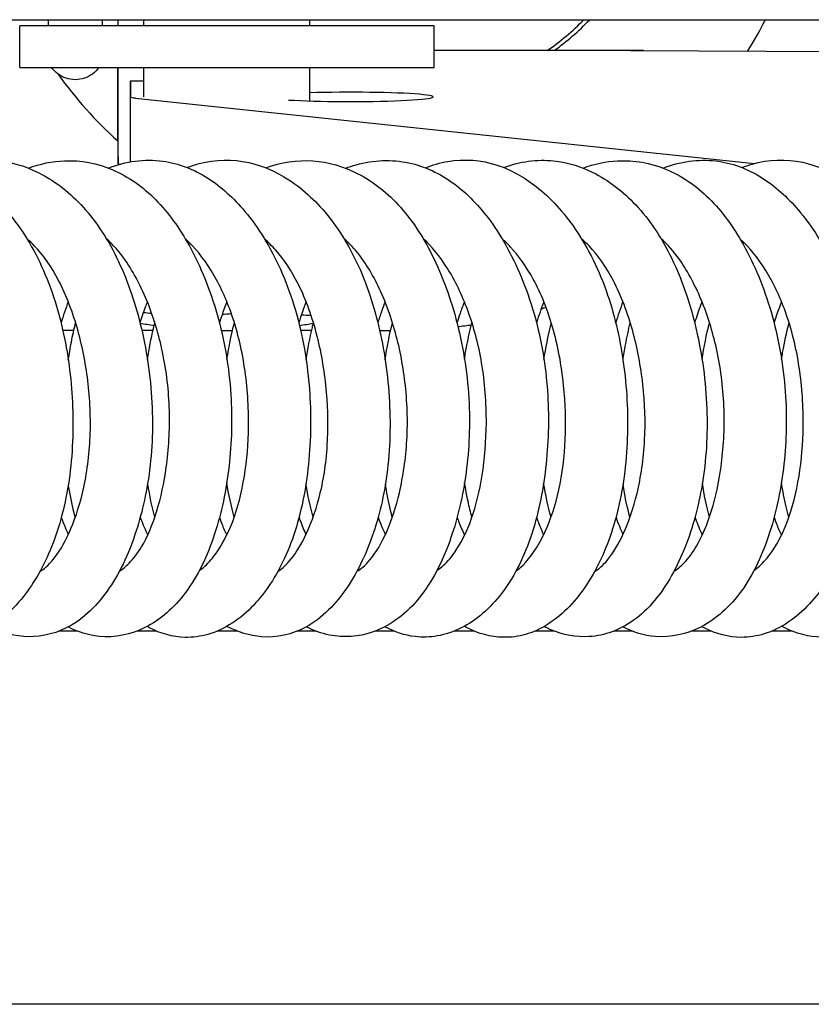
# Model space of a CAD drawing. Units: millimetres. Extents: x 460 to 1733, y 603 to 2357.
# Drawn here: x 772 to 791, y 653 to 677 of the extents above; entities that cross this region are included whole.
import ezdxf

# ---------------------------------------------------------------- set-up
doc = ezdxf.new("R2010")
doc.units = ezdxf.units.MM
doc.header["$LTSCALE"] = 10
doc.layers.add('Spigoli visibili(ISO)', color=179, linetype='Continuous', lineweight=25, true_color=0x262659)

msp = doc.modelspace()

# ---------------------------------------------------------------- linework, layer by layer
at = {"layer": 'Spigoli visibili(ISO)'}
for p, q in [((493.161, 677.115), (844.352, 677.115)), ((774.642, 676.965), (774.642, 677.115)), ((775.269, 676.965), (775.269, 677.115)), ((779.269, 676.965), (779.269, 677.115)), ((782.269, 676.965), (772.269, 676.965)), ((772.269, 675.965), (772.269, 676.965)), ((782.269, 675.965), (782.269, 676.965)), ((784.998, 676.368), (782.269, 676.368)), ((787.323, 676.368), (784.998, 676.368)), ((787.016, 676.362), (787.323, 676.368)), ((811.79, 676.241), (787.016, 676.362)), ((787.323, 676.368), (787.322, 676.36)), ((772.269, 675.965), (782.269, 675.965)), ((774.633, 675.965), (774.633, 674.365)), ((774.642, 673.634), (774.642, 675.965)), ((775.269, 675.253), (775.269, 675.965)), ((779.269, 675.155), (779.269, 675.965)), ((774.942, 673.686), (774.942, 675.637)), ((774.942, 675.637), (774.947, 675.253)), ((774.942, 675.637), (775.269, 675.637)), ((775.064, 675.226), (790.004, 673.648)), ((774.633, 674.365), (774.642, 673.634)), ((774.642, 673.634), (774.708, 673.634)), ((773.309, 669.626), (773.576, 669.626)), ((775.215, 669.626), (775.487, 669.626)), ((779.049, 669.626), (779.317, 669.626)), ((773.667, 662.365), (773.215, 662.365)), ((775.577, 662.365), (775.097, 662.365)), ((777.524, 662.365), (777.032, 662.365)), ((779.424, 662.365), (778.967, 662.365)), ((781.305, 662.365), (780.845, 662.365)), ((783.243, 662.365), (782.749, 662.365)), ((785.174, 662.365), (784.698, 662.365)), ((787.053, 662.365), (786.601, 662.365)), ((788.96, 662.365), (788.481, 662.365)), ((790.907, 662.365), (790.414, 662.365)), ((821.552, 653.365), (628.907, 653.365))]:
    msp.add_line(p, q, dxfattribs=at)
for centre, radius, start, end in [((781.333, 681.615), 6.4, 304.9334, 315.3217), ((781.333, 681.615), 6.5, 306.1762, 316.1869), ((781.333, 681.615), 10, 328.2175, 333.2563), ((781.333, 681.615), 10, 215.5141, 227.9492), ((781.333, 681.615), 12, 287.0674, 287.6442), ((777.269, 681.865), 12.25, 260.153, 261.7659), ((777.269, 681.865), 12.25, 278.2239, 279.8099), ((781.333, 681.615), 12, 277.2336, 278.81), ((777.269, 681.865), 12.25, 269.3713, 270.6326), ((781.333, 681.615), 12, 268.1907, 269.4584)]:
    msp.add_arc(centre, radius, start, end, dxfattribs=at)
for centre, major_axis, ratio, start_param, end_param in [((772.96, 681.612), (0, -5.5), 0.000675, 0.564609, 0.613696), ((774.263, 681.612), (0, -5.5), 0.000675, 0.564593, 0.613681), ((775.947, 675.253), (-1, 0), 0.056161, 0.000676, 0.488692), ((780.247, 675.253), (2, 0), 0.056161, 3.873571, 8.364527), ((776.46, 681.865), (0, -11.877), 0.962952, 6.177465, 6.195177), ((776.46, 681.865), (0, -11.877), 0.962952, 0.060886, 0.080264), ((779.367, 681.865), (0, -11.877), 0.71502, 6.247825, 6.275296)]:
    msp.add_ellipse(centre, major_axis=major_axis, ratio=ratio, start_param=start_param, end_param=end_param, dxfattribs=at)
for points, knots in [([(774.184, 675.965), (774.173, 675.949), (774.161, 675.934), (774.102, 675.863), (774.044, 675.813), (773.919, 675.734), (773.848, 675.705), (773.704, 675.67), (773.628, 675.664), (773.479, 675.676), (773.405, 675.695), (773.269, 675.753), (773.204, 675.794), (773.107, 675.879), (773.07, 675.92), (773.039, 675.965)], [0.0165945, 0.0165945, 0.0165945, 0.0165945, 0.0223496, 0.0223496, 0.0445308, 0.0445308, 0.0668373, 0.0668373, 0.0891423, 0.0891423, 0.1114475, 0.1114475, 0.1337526, 0.1337526, 0.1501468, 0.1501468, 0.1501468, 0.1501468]), ([(768.676, 673.544), (769.032, 673.684), (769.416, 673.753), (770.168, 673.703), (770.531, 673.588), (771.202, 673.226), (771.517, 672.976), (772.145, 672.313), (772.452, 671.866), (772.963, 670.846), (773.167, 670.253), (773.434, 669.075), (773.513, 668.479), (773.573, 667.258), (773.547, 666.616), (773.377, 665.436), (773.231, 664.883), (772.855, 663.945), (772.627, 663.539), (772.057, 662.821), (771.688, 662.511), (771.093, 662.277), (770.906, 662.233), (770.423, 662.202), (770.124, 662.257), (769.773, 662.401), (769.693, 662.44), (769.616, 662.483)], [197.682096, 197.682096, 197.682096, 197.682096, 197.835838, 197.835838, 197.988528, 197.988528, 198.141835, 198.141835, 198.32957, 198.32957, 198.522023, 198.522023, 198.698684, 198.698684, 198.889385, 198.889385, 199.075674, 199.075674, 199.252092, 199.252092, 199.452054, 199.452054, 199.536444, 199.536444, 199.666142, 199.666142, 199.705528, 199.705528, 199.705528, 199.705528]), ([(770.567, 673.547), (770.592, 673.557), (770.617, 673.566), (771.02, 673.709), (771.425, 673.751), (772.165, 673.662), (772.513, 673.545), (773.208, 673.164), (773.555, 672.878), (774.185, 672.155), (774.469, 671.696), (774.923, 670.689), (775.102, 670.133), (775.369, 668.939), (775.452, 668.281), (775.487, 667.016), (775.441, 666.394), (775.244, 665.294), (775.103, 664.796), (774.722, 663.849), (774.468, 663.404), (774.001, 662.87), (773.826, 662.712), (773.322, 662.374), (772.966, 662.252), (772.289, 662.219), (771.965, 662.283), (771.629, 662.432), (771.584, 662.454), (771.541, 662.477)], [201.170555, 201.170555, 201.170555, 201.170555, 201.18124, 201.18124, 201.34172, 201.34172, 201.491232, 201.491232, 201.660998, 201.660998, 201.84273, 201.84273, 202.02256, 202.02256, 202.216586, 202.216586, 202.403284, 202.403284, 202.575577, 202.575577, 202.77, 202.77, 202.867869, 202.867869, 203.032355, 203.032355, 203.175173, 203.175173, 203.197227, 203.197227, 203.197227, 203.197227]), ([(772.481, 673.534), (772.762, 673.64), (773.057, 673.701), (773.746, 673.727), (774.143, 673.653), (774.885, 673.335), (775.24, 673.088), (775.858, 672.462), (776.13, 672.081), (776.638, 671.164), (776.865, 670.6), (777.208, 669.393), (777.323, 668.73), (777.401, 667.494), (777.384, 666.907), (777.255, 665.773), (777.137, 665.214), (776.798, 664.175), (776.564, 663.688), (775.996, 662.93), (775.662, 662.636), (774.949, 662.28), (774.567, 662.201), (773.929, 662.265), (773.674, 662.345), (773.441, 662.468)], [204.661973, 204.661973, 204.661973, 204.661973, 204.783544, 204.783544, 204.948245, 204.948245, 205.111693, 205.111693, 205.275414, 205.275414, 205.467674, 205.467674, 205.66472, 205.66472, 205.839267, 205.839267, 206.021682, 206.021682, 206.217166, 206.217166, 206.402654, 206.402654, 206.575034, 206.575034, 206.6899, 206.6899, 206.6899, 206.6899]), ([(774.409, 673.536), (774.826, 673.699), (775.285, 673.763), (776.102, 673.654), (776.475, 673.508), (777.136, 673.085), (777.435, 672.811), (778.033, 672.096), (778.324, 671.622), (778.808, 670.548), (779, 669.926), (779.226, 668.717), (779.282, 668.122), (779.296, 666.923), (779.248, 666.305), (779.043, 665.147), (778.878, 664.596), (778.458, 663.686), (778.207, 663.304), (777.6, 662.661), (777.22, 662.404), (776.633, 662.237), (776.448, 662.212), (775.964, 662.223), (775.664, 662.309), (775.384, 662.457), (775.365, 662.468), (775.345, 662.478)], [208.156694, 208.156694, 208.156694, 208.156694, 208.338882, 208.338882, 208.495825, 208.495825, 208.647913, 208.647913, 208.836653, 208.836653, 209.034126, 209.034126, 209.209252, 209.209252, 209.395897, 209.395897, 209.586639, 209.586639, 209.764883, 209.764883, 209.959059, 209.959059, 210.041374, 210.041374, 210.171843, 210.171843, 210.1815, 210.1815, 210.1815, 210.1815]), ([(776.315, 673.548), (776.409, 673.586), (776.505, 673.618), (776.992, 673.751), (777.411, 673.756), (778.133, 673.595), (778.459, 673.451), (779.123, 673.02), (779.457, 672.705), (780.075, 671.917), (780.357, 671.416), (780.78, 670.347), (780.936, 669.777), (781.152, 668.579), (781.208, 667.935), (781.203, 666.682), (781.138, 666.056), (780.899, 664.972), (780.737, 664.491), (780.317, 663.602), (780.047, 663.195), (779.557, 662.714), (779.373, 662.572), (778.845, 662.283), (778.472, 662.202), (777.816, 662.252), (777.529, 662.343), (777.271, 662.482)], [211.648341, 211.648341, 211.648341, 211.648341, 211.688962, 211.688962, 211.852055, 211.852055, 211.995052, 211.995052, 212.166331, 212.166331, 212.356535, 212.356535, 212.535598, 212.535598, 212.724708, 212.724708, 212.914832, 212.914832, 213.088275, 213.088275, 213.279627, 213.279627, 213.378043, 213.378043, 213.541956, 213.541956, 213.672885, 213.672885, 213.672885, 213.672885]), ([(778.211, 673.541), (778.576, 673.679), (778.967, 673.737), (779.718, 673.684), (780.087, 673.578), (780.803, 673.21), (781.153, 672.933), (781.772, 672.238), (782.043, 671.811), (782.513, 670.836), (782.709, 670.269), (783.002, 669.056), (783.096, 668.39), (783.138, 667.14), (783.098, 666.542), (782.924, 665.437), (782.789, 664.916), (782.417, 663.932), (782.167, 663.468), (781.549, 662.743), (781.173, 662.475), (780.447, 662.229), (780.088, 662.204), (779.552, 662.311), (779.365, 662.379), (779.188, 662.47)], [215.136809, 215.136809, 215.136809, 215.136809, 215.293791, 215.293791, 215.450548, 215.450548, 215.618896, 215.618896, 215.791168, 215.791168, 215.977284, 215.977284, 216.173864, 216.173864, 216.353453, 216.353453, 216.529965, 216.529965, 216.726782, 216.726782, 216.918828, 216.918828, 217.076448, 217.076448, 217.164268, 217.164268, 217.164268, 217.164268]), ([(780.137, 673.532), (780.22, 673.565), (780.305, 673.593), (780.803, 673.732), (781.244, 673.75), (782.04, 673.581), (782.414, 673.408), (783.07, 672.923), (783.362, 672.617), (783.929, 671.846), (784.197, 671.35), (784.642, 670.237), (784.818, 669.594), (785.006, 668.358), (785.04, 667.755), (785.007, 666.577), (784.939, 665.989), (784.699, 664.869), (784.516, 664.329), (784.051, 663.442), (783.771, 663.075), (783.123, 662.516), (782.745, 662.319), (782.171, 662.22), (781.992, 662.214), (781.56, 662.262), (781.308, 662.347), (781.081, 662.472)], [218.630064, 218.630064, 218.630064, 218.630064, 218.666416, 218.666416, 218.842559, 218.842559, 219.003068, 219.003068, 219.157994, 219.157994, 219.345115, 219.345115, 219.544746, 219.544746, 219.721875, 219.721875, 219.902991, 219.902991, 220.096214, 220.096214, 220.280141, 220.280141, 220.465305, 220.465305, 220.544826, 220.544826, 220.657295, 220.657295, 220.657295, 220.657295]), ([(782.059, 673.543), (782.234, 673.612), (782.414, 673.664), (782.994, 673.764), (783.411, 673.732), (784.124, 673.497), (784.443, 673.318), (785.082, 672.817), (785.399, 672.468), (785.988, 671.607), (786.257, 671.064), (786.641, 669.931), (786.772, 669.338), (786.929, 668.137), (786.955, 667.512), (786.899, 666.286), (786.81, 665.669), (786.523, 664.607), (786.334, 664.14), (785.864, 663.317), (785.573, 662.955), (785.057, 662.548), (784.867, 662.433), (784.502, 662.286), (784.33, 662.242), (783.859, 662.196), (783.554, 662.244), (783.183, 662.388), (783.089, 662.432), (782.999, 662.483)], [222.124667, 222.124667, 222.124667, 222.124667, 222.200719, 222.200719, 222.36431, 222.36431, 222.507813, 222.507813, 222.679797, 222.679797, 222.876044, 222.876044, 223.056887, 223.056887, 223.240395, 223.240395, 223.43195, 223.43195, 223.609619, 223.609619, 223.797526, 223.797526, 223.894069, 223.894069, 223.972451, 223.972451, 224.103505, 224.103505, 224.14948, 224.14948, 224.14948, 224.14948]), ([(783.953, 673.548), (784.337, 673.698), (784.755, 673.752), (785.503, 673.674), (785.848, 673.564), (786.54, 673.2), (786.887, 672.924), (787.525, 672.217), (787.816, 671.762), (788.279, 670.765), (788.462, 670.214), (788.738, 669.03), (788.826, 668.377), (788.874, 667.109), (788.834, 666.478), (788.647, 665.367), (788.51, 664.865), (788.138, 663.915), (787.891, 663.467), (787.436, 662.921), (787.264, 662.757), (786.755, 662.393), (786.387, 662.258), (785.7, 662.216), (785.378, 662.275), (785.032, 662.423), (784.978, 662.449), (784.924, 662.477)], [225.614775, 225.614775, 225.614775, 225.614775, 225.779598, 225.779598, 225.927143, 225.927143, 226.095739, 226.095739, 226.278326, 226.278326, 226.457461, 226.457461, 226.650552, 226.650552, 226.838932, 226.838932, 227.010928, 227.010928, 227.203608, 227.203608, 227.302337, 227.302337, 227.472207, 227.472207, 227.614121, 227.614121, 227.640987, 227.640987, 227.640987, 227.640987]), ([(785.864, 673.535), (786.135, 673.637), (786.417, 673.697), (787.093, 673.731), (787.489, 673.662), (788.233, 673.356), (788.591, 673.114), (789.216, 672.495), (789.491, 672.117), (790.001, 671.21), (790.229, 670.654), (790.578, 669.456), (790.698, 668.793), (790.786, 667.551), (790.772, 666.958), (790.647, 665.823), (790.533, 665.268), (790.203, 664.226), (789.974, 663.734), (789.412, 662.959), (789.076, 662.657), (788.365, 662.29), (787.986, 662.206), (787.338, 662.259), (787.071, 662.339), (786.826, 662.468)], [229.105588, 229.105588, 229.105588, 229.105588, 229.222256, 229.222256, 229.386379, 229.386379, 229.550438, 229.550438, 229.714213, 229.714213, 229.904663, 229.904663, 230.10231, 230.10231, 230.278256, 230.278256, 230.458859, 230.458859, 230.654361, 230.654361, 230.841547, 230.841547, 231.013204, 231.013204, 231.133587, 231.133587, 231.133587, 231.133587]), ([(787.793, 673.536), (788.198, 673.693), (788.64, 673.758), (789.449, 673.664), (789.828, 673.524), (790.494, 673.107), (790.793, 672.837), (791.391, 672.134), (791.681, 671.668), (792.171, 670.604), (792.37, 669.982), (792.604, 668.77), (792.663, 668.174), (792.682, 666.977), (792.638, 666.362), (792.441, 665.201), (792.279, 664.643), (791.864, 663.722), (791.615, 663.334), (791.014, 662.686), (790.64, 662.425), (790.058, 662.246), (789.872, 662.216), (789.381, 662.216), (789.07, 662.299), (788.777, 662.451), (788.753, 662.464), (788.729, 662.478)], [232.600295, 232.600295, 232.600295, 232.600295, 232.776937, 232.776937, 232.935563, 232.935563, 233.086792, 233.086792, 233.273868, 233.273868, 233.472328, 233.472328, 233.648091, 233.648091, 233.833371, 233.833371, 234.02477, 234.02477, 234.203642, 234.203642, 234.396346, 234.396346, 234.479745, 234.479745, 234.613219, 234.613219, 234.625321, 234.625321, 234.625321, 234.625321]), ([(789.7, 673.548), (789.78, 673.579), (789.86, 673.607), (790.337, 673.747), (790.765, 673.76), (791.494, 673.604), (791.819, 673.464), (792.481, 673.041), (792.815, 672.732), (793.436, 671.954), (793.722, 671.455), (794.152, 670.389), (794.311, 669.818), (794.53, 668.625), (794.589, 667.986), (794.59, 666.733), (794.529, 666.102), (794.295, 665.01), (794.134, 664.524), (793.719, 663.633), (793.453, 663.227), (792.97, 662.74), (792.789, 662.595), (792.427, 662.388), (792.252, 662.317), (791.779, 662.204), (791.464, 662.208), (790.99, 662.326), (790.818, 662.394), (790.654, 662.483)], [236.092336, 236.092336, 236.092336, 236.092336, 236.126585, 236.126585, 236.292812, 236.292812, 236.434919, 236.434919, 236.604917, 236.604917, 236.795625, 236.795625, 236.975218, 236.975218, 237.163076, 237.163076, 237.353909, 237.353909, 237.528043, 237.528043, 237.717682, 237.717682, 237.816573, 237.816573, 237.899122, 237.899122, 238.034733, 238.034733, 238.117297, 238.117297, 238.117297, 238.117297]), ([(772.756, 663.804), (772.848, 663.856), (772.961, 663.95), (773.209, 664.255), (773.343, 664.474), (773.586, 665.01), (773.697, 665.337), (773.877, 666.086), (773.942, 666.525), (773.989, 667.416), (773.973, 667.877), (773.873, 668.763), (773.789, 669.198), (773.555, 670.047), (773.395, 670.467), (773.036, 671.158), (772.835, 671.442), (772.568, 671.718), (772.507, 671.775), (772.446, 671.826)], [0.655597, 0.655597, 0.655597, 0.655597, 0.76312, 0.76312, 0.882122, 0.882122, 1.008807, 1.008807, 1.148698, 1.148698, 1.284126, 1.284126, 1.416285, 1.416285, 1.560387, 1.560387, 1.695679, 1.695679, 1.73499, 1.73499, 1.73499, 1.73499]), ([(774.677, 663.816), (774.746, 663.858), (774.823, 663.92), (775.009, 664.108), (775.113, 664.24), (775.347, 664.632), (775.476, 664.931), (775.677, 665.585), (775.755, 665.943), (775.868, 666.751), (775.895, 667.218), (775.869, 668.156), (775.813, 668.639), (775.631, 669.508), (775.51, 669.908), (775.211, 670.66), (775.025, 671.016), (774.676, 671.517), (774.517, 671.696), (774.361, 671.833)], [0.663286, 0.663286, 0.663286, 0.663286, 0.742639, 0.742639, 0.834463, 0.834463, 0.96345, 0.96345, 1.08553, 1.08553, 1.22643, 1.22643, 1.368317, 1.368317, 1.498056, 1.498056, 1.637995, 1.637995, 1.74027, 1.74027, 1.74027, 1.74027]), ([(776.605, 663.828), (776.635, 663.849), (776.668, 663.874), (776.795, 663.982), (776.896, 664.09), (777.142, 664.427), (777.288, 664.696), (777.53, 665.33), (777.627, 665.706), (777.753, 666.486), (777.787, 666.895), (777.797, 667.774), (777.766, 668.257), (777.625, 669.192), (777.511, 669.656), (777.229, 670.438), (777.066, 670.778), (776.698, 671.373), (776.485, 671.632), (776.272, 671.824), (776.269, 671.826), (776.266, 671.829)], [0.665397, 0.665397, 0.665397, 0.665397, 0.698463, 0.698463, 0.786363, 0.786363, 0.919998, 0.919998, 1.053017, 1.053017, 1.178577, 1.178577, 1.320303, 1.320303, 1.463936, 1.463936, 1.592405, 1.592405, 1.728701, 1.728701, 1.730701, 1.730701, 1.730701, 1.730701]), ([(778.499, 663.807), (778.577, 663.856), (778.674, 663.937), (778.897, 664.195), (779.026, 664.39), (779.279, 664.895), (779.402, 665.224), (779.595, 665.968), (779.664, 666.398), (779.719, 667.259), (779.713, 667.697), (779.635, 668.585), (779.558, 669.046), (779.335, 669.928), (779.181, 670.359), (778.836, 671.05), (778.647, 671.331), (778.361, 671.656), (778.27, 671.746), (778.178, 671.825)], [0.65719, 0.65719, 0.65719, 0.65719, 0.746107, 0.746107, 0.859443, 0.859443, 0.9918, 0.9918, 1.130124, 1.130124, 1.259492, 1.259492, 1.39762, 1.39762, 1.542312, 1.542312, 1.671548, 1.671548, 1.730351, 1.730351, 1.730351, 1.730351]), ([(780.407, 663.811), (780.498, 663.863), (780.608, 663.951), (780.861, 664.249), (781.008, 664.492), (781.25, 665.053), (781.352, 665.367), (781.523, 666.096), (781.586, 666.53), (781.638, 667.433), (781.623, 667.916), (781.515, 668.812), (781.43, 669.238), (781.194, 670.065), (781.036, 670.471), (780.675, 671.168), (780.467, 671.467), (780.202, 671.737), (780.149, 671.786), (780.097, 671.831)], [0.66117, 0.66117, 0.66117, 0.66117, 0.764462, 0.764462, 0.895372, 0.895372, 1.015146, 1.015146, 1.153379, 1.153379, 1.294617, 1.294617, 1.424631, 1.424631, 1.565228, 1.565228, 1.705296, 1.705296, 1.739635, 1.739635, 1.739635, 1.739635]), ([(782.336, 663.827), (782.372, 663.851), (782.411, 663.88), (782.553, 664), (782.662, 664.119), (782.914, 664.478), (783.057, 664.757), (783.28, 665.395), (783.367, 665.75), (783.492, 666.524), (783.527, 666.955), (783.533, 667.867), (783.497, 668.363), (783.342, 669.278), (783.226, 669.711), (782.944, 670.475), (782.777, 670.82), (782.411, 671.405), (782.207, 671.653), (782.007, 671.832)], [0.668521, 0.668521, 0.668521, 0.668521, 0.708374, 0.708374, 0.80349, 0.80349, 0.937462, 0.937462, 1.061629, 1.061629, 1.193793, 1.193793, 1.338696, 1.338696, 1.474965, 1.474965, 1.606066, 1.606066, 1.737035, 1.737035, 1.737035, 1.737035]), ([(784.247, 663.817), (784.297, 663.852), (784.353, 663.898), (784.592, 664.132), (784.787, 664.412), (785.081, 665.053), (785.197, 665.397), (785.362, 666.152), (785.415, 666.571), (785.452, 667.423), (785.439, 667.864), (785.346, 668.776), (785.256, 669.258), (785.008, 670.123), (784.847, 670.518), (784.497, 671.158), (784.307, 671.422), (784.047, 671.702), (783.98, 671.767), (783.913, 671.826)], [0.658615, 0.658615, 0.658615, 0.658615, 0.716043, 0.716043, 0.879347, 0.879347, 1.011883, 1.011883, 1.14357, 1.14357, 1.273866, 1.273866, 1.418798, 1.418798, 1.557726, 1.557726, 1.684434, 1.684434, 1.727492, 1.727492, 1.727492, 1.727492]), ([(786.141, 663.803), (786.231, 663.856), (786.345, 663.949), (786.591, 664.253), (786.724, 664.47), (786.967, 665.003), (787.08, 665.331), (787.26, 666.081), (787.326, 666.52), (787.372, 667.409), (787.357, 667.867), (787.258, 668.752), (787.175, 669.19), (786.941, 670.042), (786.781, 670.463), (786.423, 671.153), (786.223, 671.435), (785.955, 671.714), (785.892, 671.773), (785.83, 671.826)], [0.655224, 0.655224, 0.655224, 0.655224, 0.762244, 0.762244, 0.880245, 0.880245, 1.007723, 1.007723, 1.147599, 1.147599, 1.282215, 1.282215, 1.414993, 1.414993, 1.559296, 1.559296, 1.693889, 1.693889, 1.734444, 1.734444, 1.734444, 1.734444]), ([(788.059, 663.814), (788.132, 663.859), (788.213, 663.923), (788.402, 664.118), (788.505, 664.251), (788.736, 664.644), (788.863, 664.942), (789.064, 665.596), (789.142, 665.956), (789.254, 666.769), (789.28, 667.238), (789.252, 668.176), (789.195, 668.656), (789.011, 669.521), (788.89, 669.921), (788.589, 670.674), (788.401, 671.03), (788.053, 671.525), (787.898, 671.699), (787.746, 671.833)], [0.662417, 0.662417, 0.662417, 0.662417, 0.745491, 0.745491, 0.836714, 0.836714, 0.964435, 0.964435, 1.087225, 1.087225, 1.228632, 1.228632, 1.369766, 1.369766, 1.499566, 1.499566, 1.640142, 1.640142, 1.740322, 1.740322, 1.740322, 1.740322]), ([(789.989, 663.829), (790.019, 663.85), (790.051, 663.874), (790.178, 663.981), (790.28, 664.09), (790.528, 664.429), (790.674, 664.698), (790.914, 665.332), (791.011, 665.707), (791.137, 666.485), (791.171, 666.894), (791.182, 667.775), (791.15, 668.26), (791.009, 669.195), (790.895, 669.657), (790.613, 670.437), (790.45, 670.776), (790.082, 671.374), (789.868, 671.635), (789.655, 671.826), (789.653, 671.828), (789.651, 671.83)], [0.666014, 0.666014, 0.666014, 0.666014, 0.698161, 0.698161, 0.78726, 0.78726, 0.921071, 0.921071, 1.053432, 1.053432, 1.179099, 1.179099, 1.321367, 1.321367, 1.464514, 1.464514, 1.592827, 1.592827, 1.72976, 1.72976, 1.731221, 1.731221, 1.731221, 1.731221]), ([(775.35, 670.311), (775.333, 670.267), (775.315, 670.223), (775.253, 670.058), (775.211, 669.934), (775.172, 669.805)], [2.39462228, 2.39462228, 2.39462228, 2.39462228, 2.41035636, 2.41035636, 2.45274092, 2.45274092, 2.45274092, 2.45274092]), ([(779.182, 670.311), (779.119, 670.15), (779.059, 669.982), (779.006, 669.809), (779.005, 669.808), (779.005, 669.807)], [2.40318257, 2.40318257, 2.40318257, 2.40318257, 2.46059471, 2.46059471, 2.46089446, 2.46089446, 2.46089446, 2.46089446]), ([(781.087, 670.311), (781.059, 670.24), (781.032, 670.168), (780.972, 670), (780.941, 669.903), (780.911, 669.804)], [2.39232598, 2.39232598, 2.39232598, 2.39232598, 2.41766587, 2.41766587, 2.4503052, 2.4503052, 2.4503052, 2.4503052]), ([(783.001, 670.309), (782.964, 670.218), (782.928, 670.125), (782.869, 669.957), (782.844, 669.882), (782.82, 669.806)], [2.3984478, 2.3984478, 2.3984478, 2.3984478, 2.4312927, 2.4312927, 2.45657576, 2.45657576, 2.45657576, 2.45657576]), ([(788.734, 670.311), (788.722, 670.28), (788.71, 670.25), (788.647, 670.086), (788.6, 669.948), (788.556, 669.805)], [2.39434263, 2.39434263, 2.39434263, 2.39434263, 2.40532077, 2.40532077, 2.45244658, 2.45244658, 2.45244658, 2.45244658]), ([(790.653, 670.309), (790.608, 670.199), (790.566, 670.086), (790.507, 669.916), (790.489, 669.861), (790.472, 669.806)], [2.40302027, 2.40302027, 2.40302027, 2.40302027, 2.44270609, 2.44270609, 2.46117918, 2.46117918, 2.46117918, 2.46117918]), ([(773.443, 668.903), (773.464, 669.049), (773.489, 669.194), (773.546, 669.495), (773.581, 669.651), (773.619, 669.805)], [210.99438182, 210.99438182, 210.99438182, 210.99438182, 211.03864542, 211.03864542, 211.08709751, 211.08709751, 211.08709751, 211.08709751]), ([(775.352, 668.921), (775.39, 669.175), (775.438, 669.425), (775.508, 669.715), (775.52, 669.761), (775.531, 669.806)], [214.48846793, 214.48846793, 214.48846793, 214.48846793, 214.56523143, 214.56523143, 214.57969285, 214.57969285, 214.57969285, 214.57969285]), ([(779.183, 668.908), (779.222, 669.174), (779.272, 669.437), (779.341, 669.73), (779.35, 669.767), (779.359, 669.803)], [221.4704599, 221.4704599, 221.4704599, 221.4704599, 221.55100649, 221.55100649, 221.56256391, 221.56256391, 221.56256391, 221.56256391]), ([(781.088, 668.911), (781.088, 668.911), (781.088, 668.911), (781.132, 669.214), (781.192, 669.514), (781.266, 669.806)], [224.96347868, 224.96347868, 224.96347868, 224.96347868, 224.9636159, 224.9636159, 225.05545195, 225.05545195, 225.05545195, 225.05545195]), ([(783.002, 668.928), (783.019, 669.04), (783.039, 669.151), (783.096, 669.444), (783.137, 669.626), (783.183, 669.805)], [228.45755842, 228.45755842, 228.45755842, 228.45755842, 228.49156403, 228.49156403, 228.54818565, 228.54818565, 228.54818565, 228.54818565]), ([(784.92, 668.921), (784.964, 669.202), (785.019, 669.478), (785.089, 669.767), (785.094, 669.785), (785.098, 669.804)], [231.94848552, 231.94848552, 231.94848552, 231.94848552, 232.03351816, 232.03351816, 232.03948317, 232.03948317, 232.03948317, 232.03948317]), ([(786.828, 668.903), (786.846, 669.028), (786.866, 669.151), (786.922, 669.452), (786.96, 669.63), (787.003, 669.804)], [235.438187, 235.438187, 235.438187, 235.438187, 235.47594084, 235.47594084, 235.53084805, 235.53084805, 235.53084805, 235.53084805]), ([(790.654, 668.928), (790.662, 668.982), (790.671, 669.036), (790.723, 669.331), (790.775, 669.57), (790.835, 669.805)], [242.42497101, 242.42497101, 242.42497101, 242.42497101, 242.44142231, 242.44142231, 242.5155452, 242.5155452, 242.5155452, 242.5155452]), ([(783.181, 665.112), (783.147, 665.238), (783.116, 665.367), (783.057, 665.646), (783.029, 665.797), (783.005, 665.951)], [228.06236124, 228.06236124, 228.06236124, 228.06236124, 228.10601053, 228.10601053, 228.1554037, 228.1554037, 228.1554037, 228.1554037]), ([(790.83, 665.112), (790.807, 665.195), (790.786, 665.279), (790.722, 665.554), (790.683, 665.75), (790.65, 665.951)], [242.029447, 242.029447, 242.029447, 242.029447, 242.05823214, 242.05823214, 242.12265726, 242.12265726, 242.12265726, 242.12265726]), ([(773.612, 665.111), (773.556, 665.319), (773.508, 665.535), (773.46, 665.806), (773.452, 665.856), (773.444, 665.907)], [210.60236252, 210.60236252, 210.60236252, 210.60236252, 210.67410213, 210.67410213, 210.69046726, 210.69046726, 210.69046726, 210.69046726]), ([(775.529, 665.112), (775.462, 665.368), (775.407, 665.635), (775.362, 665.918), (775.36, 665.928), (775.359, 665.939)], [214.09449449, 214.09449449, 214.09449449, 214.09449449, 214.182416, 214.182416, 214.18575707, 214.18575707, 214.18575707, 214.18575707]), ([(781.261, 665.111), (781.242, 665.182), (781.224, 665.254), (781.163, 665.519), (781.126, 665.717), (781.094, 665.919)], [224.57062868, 224.57062868, 224.57062868, 224.57062868, 224.59518989, 224.59518989, 224.65990263, 224.65990263, 224.65990263, 224.65990263]), ([(786.996, 665.111), (786.944, 665.302), (786.9, 665.499), (786.85, 665.769), (786.839, 665.838), (786.828, 665.908)], [235.04609088, 235.04609088, 235.04609088, 235.04609088, 235.11196631, 235.11196631, 235.1343944, 235.1343944, 235.1343944, 235.1343944]), ([(775.179, 665.112), (775.184, 665.098), (775.189, 665.084), (775.245, 664.933), (775.3, 664.804), (775.358, 664.685)], [0.12660249, 0.12660249, 0.12660249, 0.12660249, 0.13221678, 0.13221678, 0.18902497, 0.18902497, 0.18902497, 0.18902497]), ([(777.091, 665.111), (777.109, 665.058), (777.128, 665.006), (777.184, 664.858), (777.224, 664.766), (777.265, 664.68)], [0.12432596, 0.12432596, 0.12432596, 0.12432596, 0.14559376, 0.14559376, 0.18663536, 0.18663536, 0.18663536, 0.18663536]), ([(779.01, 665.11), (779.018, 665.089), (779.025, 665.068), (779.078, 664.922), (779.126, 664.804), (779.177, 664.694)], [0.13553479, 0.13553479, 0.13553479, 0.13553479, 0.14411734, 0.14411734, 0.1948726, 0.1948726, 0.1948726, 0.1948726]), ([(782.825, 665.111), (782.839, 665.071), (782.854, 665.031), (782.911, 664.882), (782.956, 664.777), (783.004, 664.679)], [0.12320471, 0.12320471, 0.12320471, 0.12320471, 0.13950462, 0.13950462, 0.18629909, 0.18629909, 0.18629909, 0.18629909]), ([(784.743, 665.111), (784.758, 665.066), (784.774, 665.021), (784.829, 664.875), (784.87, 664.778), (784.912, 664.686)], [0.12916285, 0.12916285, 0.12916285, 0.12916285, 0.14733537, 0.14733537, 0.1899012, 0.1899012, 0.1899012, 0.1899012]), ([(788.564, 665.112), (788.567, 665.102), (788.571, 665.092), (788.626, 664.941), (788.682, 664.808), (788.742, 664.685)], [0.12726598, 0.12726598, 0.12726598, 0.12726598, 0.13130855, 0.13130855, 0.18953052, 0.18953052, 0.18953052, 0.18953052]), ([(790.475, 665.111), (790.493, 665.058), (790.511, 665.007), (790.568, 664.859), (790.608, 664.766), (790.649, 664.679)], [0.12395482, 0.12395482, 0.12395482, 0.12395482, 0.14511567, 0.14511567, 0.1864252, 0.1864252, 0.1864252, 0.1864252])]:
    msp.add_open_spline(points, degree=3, knots=knots, dxfattribs=at)
for points in [[(772.481, 671.796), (772.478, 671.793), (772.474, 671.79), (772.47, 671.786)], [(772.483, 671.766), (772.486, 671.772), (772.49, 671.779), (772.494, 671.785)], [(774.404, 671.795), (774.4, 671.791), (774.395, 671.787), (774.391, 671.783)], [(774.402, 671.763), (774.407, 671.77), (774.411, 671.777), (774.415, 671.784)], [(776.312, 671.787), (776.308, 671.783), (776.303, 671.778), (776.299, 671.774)], [(776.312, 671.751), (776.316, 671.759), (776.321, 671.767), (776.326, 671.775)], [(778.216, 671.791), (778.212, 671.788), (778.208, 671.784), (778.204, 671.781)], [(778.218, 671.758), (778.222, 671.765), (778.226, 671.772), (778.23, 671.779)], [(780.135, 671.797), (780.131, 671.794), (780.127, 671.79), (780.123, 671.787)], [(780.135, 671.768), (780.138, 671.774), (780.142, 671.781), (780.146, 671.787)], [(782.052, 671.79), (782.048, 671.786), (782.043, 671.782), (782.039, 671.778)], [(782.051, 671.757), (782.055, 671.764), (782.06, 671.772), (782.064, 671.779)], [(783.955, 671.787), (783.951, 671.783), (783.947, 671.779), (783.943, 671.775)], [(783.957, 671.752), (783.961, 671.759), (783.965, 671.767), (783.97, 671.774)], [(785.865, 671.796), (785.861, 671.793), (785.858, 671.789), (785.854, 671.786)], [(785.867, 671.765), (785.87, 671.771), (785.874, 671.778), (785.878, 671.784)], [(787.788, 671.795), (787.783, 671.791), (787.779, 671.787), (787.775, 671.784)], [(787.786, 671.764), (787.791, 671.771), (787.795, 671.778), (787.799, 671.785)], [(789.697, 671.787), (789.692, 671.783), (789.688, 671.779), (789.683, 671.774)], [(789.696, 671.751), (789.701, 671.759), (789.705, 671.767), (789.71, 671.775)], [(773.442, 670.311), (773.379, 670.149), (773.32, 669.98), (773.267, 669.805)], [(777.27, 670.309), (777.204, 670.148), (777.143, 669.98), (777.088, 669.806)], [(784.92, 670.31), (784.855, 670.149), (784.794, 669.98), (784.74, 669.807)], [(786.827, 670.311), (786.763, 670.149), (786.705, 669.98), (786.651, 669.806)], [(777.27, 668.927), (777.317, 669.225), (777.378, 669.519), (777.451, 669.805)], [(788.735, 668.921), (788.781, 669.221), (788.842, 669.518), (788.915, 669.806)], [(777.445, 665.112), (777.373, 665.38), (777.313, 665.661), (777.266, 665.95)], [(779.35, 665.113), (779.28, 665.37), (779.222, 665.638), (779.177, 665.914)], [(785.091, 665.114), (785.019, 665.377), (784.959, 665.652), (784.912, 665.935)], [(788.912, 665.112), (788.844, 665.376), (788.787, 665.653), (788.743, 665.937)], [(773.274, 665.111), (773.326, 664.964), (773.383, 664.825), (773.443, 664.696)], [(780.919, 665.112), (780.973, 664.962), (781.032, 664.822), (781.093, 664.693)], [(786.659, 665.109), (786.711, 664.963), (786.768, 664.824), (786.827, 664.697)]]:
    msp.add_open_spline(points, degree=3, dxfattribs=at)

doc.saveas('drawing.dxf')
